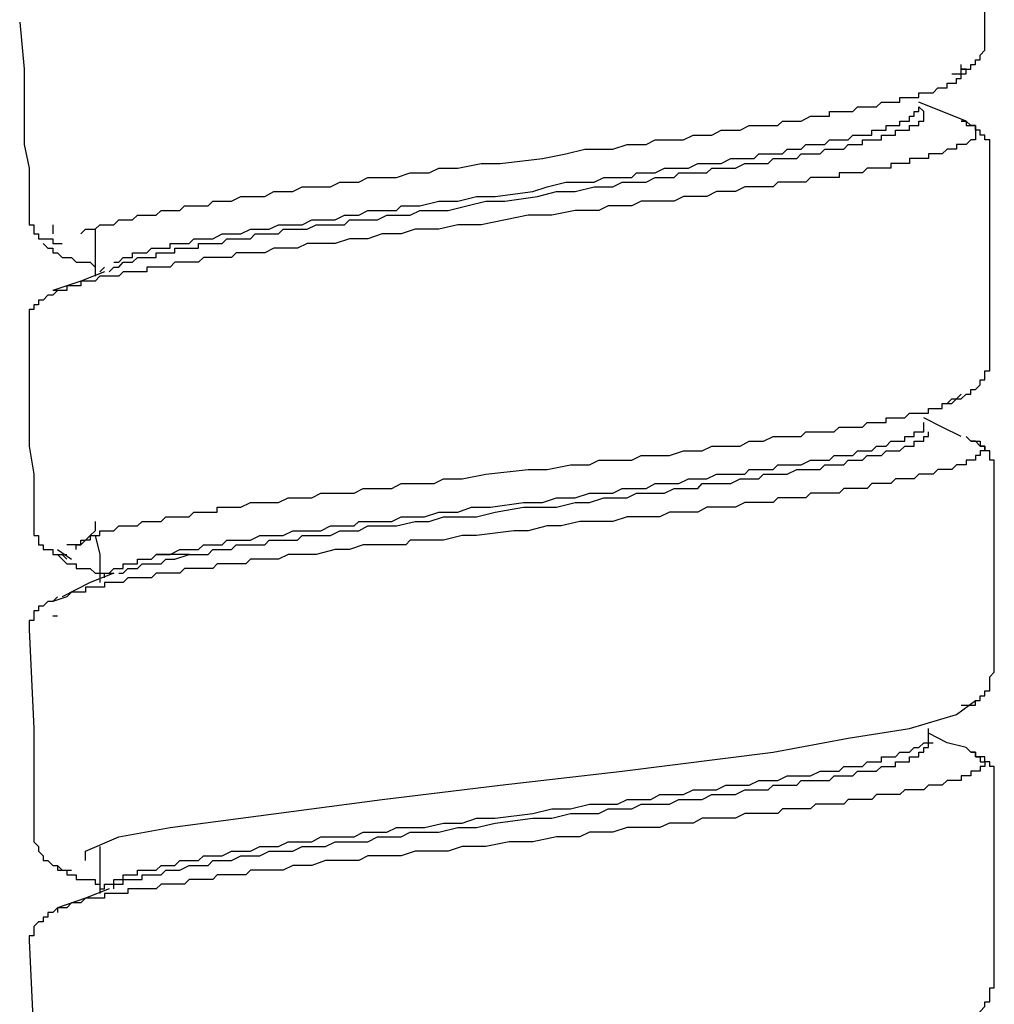
# Model space of a CAD drawing. Units: inches. Extents: x -11.6 to 22.4, y 3.6 to 47.6.
# Drawn here: x 14.7 to 15.2, y 15.1 to 15.6 of the extents above; entities that cross this region are included whole.
import ezdxf

# ---------------------------------------------------------------- set-up
doc = ezdxf.new("R2010")
doc.units = ezdxf.units.IN
doc.header["$MEASUREMENT"] = 0
doc.layers.add('LAYER_1', color=160, linetype='Continuous')

msp = doc.modelspace()

# ---------------------------------------------------------------- linework, layer by layer
at = {"layer": 'LAYER_1', "color": 7}
for p, q in [((15.2073, 15.53747), (15.18286, 15.54722)), ((15.18542, 15.54243), (15.18286, 15.54482)), ((14.73579, 15.48398), (14.73579, 15.4792)), ((14.75767, 15.48159), (14.75767, 15.45732)), ((14.76006, 15.45972), (14.76245, 15.46211)), ((14.76484, 15.45972), (14.76724, 15.46211)), ((15.22182, 15.31377), (15.22182, 15.3576)), ((14.75767, 15.32351), (14.76006, 15.31377)), ((14.73818, 15.31625), (14.74553, 15.31138)), ((14.73818, 15.31377), (14.74297, 15.31377)), ((14.76006, 15.31377), (14.76006, 15.29924)), ((14.74297, 15.29189), (14.73579, 15.2895)), ((14.73579, 15.28215), (14.73818, 15.28215)), ((15.21208, 15.2384), (15.21208, 15.2384)), ((15.18782, 15.22148), (15.18782, 15.22388)), ((14.76006, 15.16304), (14.76006, 15.13877))]:
    msp.add_line(p, q, dxfattribs=at)
for points in [[(15.21687, 15.57883), (15.21687, 15.60558), (15.21687, 15.63232), (15.21687, 15.65907), (15.21448, 15.68581)], [(14.7187, 15.58857), (14.72109, 15.56431), (14.72109, 15.55209), (14.72109, 15.53995), (14.72109, 15.52534), (14.72366, 15.51321), (14.72366, 15.48894)], [(15.19995, 15.56183), (15.20234, 15.56183), (15.20474, 15.56183), (15.20474, 15.56431), (15.2073, 15.56431), (15.20969, 15.56431), (15.20969, 15.5667), (15.21208, 15.5667), (15.21208, 15.56909), (15.21448, 15.56909), (15.21448, 15.57148), (15.21687, 15.57396), (15.21687, 15.57644), (15.21687, 15.57883)], [(14.75032, 15.4792), (14.75271, 15.48159), (14.7551, 15.48159), (14.75767, 15.48159), (14.76006, 15.48398), (14.76245, 15.48398), (14.76484, 15.48398), (14.76724, 15.48398), (14.7698, 15.48646), (14.77219, 15.48646), (14.77458, 15.48646), (14.77698, 15.48646), (14.77954, 15.48894), (14.78193, 15.48894), (14.78433, 15.48894), (14.78672, 15.48894), (14.78911, 15.48894), (14.79167, 15.49133), (14.79407, 15.49133), (14.79646, 15.49133), (14.79885, 15.49133), (14.80142, 15.49133), (14.80381, 15.49372), (14.8062, 15.49372), (14.80859, 15.49372), (14.81099, 15.49372), (14.81355, 15.49372), (14.81594, 15.49372), (14.81833, 15.49612), (14.82073, 15.49612), (14.82329, 15.49612), (14.82808, 15.49612), (14.83286, 15.4986), (14.83782, 15.4986), (14.84021, 15.4986), (14.84517, 15.4986), (14.84995, 15.50107), (14.85474, 15.50107), (14.85969, 15.50107), (14.86448, 15.50347), (14.86943, 15.50347), (14.87422, 15.50347), (14.87917, 15.50347), (14.88396, 15.50586), (14.88892, 15.50586), (14.8937, 15.50586), (14.89849, 15.50834), (14.90344, 15.50834), (14.90823, 15.50834), (14.91318, 15.50834), (14.92036, 15.51081), (14.92532, 15.51081), (14.9301, 15.51081), (14.93506, 15.51321), (14.9448, 15.51321), (14.95693, 15.5156), (14.96667, 15.5156), (14.98855, 15.51808), (15.00068, 15.52047), (15.01042, 15.52295), (15.01521, 15.52295), (15.02017, 15.52295), (15.02495, 15.52295), (15.0323, 15.52534), (15.03708, 15.52534), (15.04204, 15.52534), (15.04683, 15.52773), (15.05161, 15.52773), (15.05657, 15.52773), (15.06135, 15.52773), (15.06631, 15.53021), (15.07109, 15.53021), (15.07605, 15.53021), (15.08083, 15.53269), (15.08579, 15.53269), (15.09058, 15.53269), (15.09536, 15.53508), (15.10032, 15.53508), (15.1051, 15.53508), (15.11006, 15.53508), (15.11245, 15.53747), (15.11724, 15.53747), (15.12219, 15.53747), (15.12698, 15.53995), (15.12954, 15.53995), (15.13193, 15.53995), (15.13433, 15.53995), (15.13672, 15.53995), (15.13672, 15.54243), (15.13911, 15.54243), (15.14167, 15.54243), (15.14407, 15.54243), (15.14646, 15.54243), (15.14885, 15.54243), (15.15124, 15.54482), (15.15381, 15.54482), (15.1562, 15.54482), (15.15859, 15.54482), (15.16099, 15.54482), (15.16355, 15.54722), (15.16594, 15.54722), (15.16833, 15.54722), (15.17073, 15.54722), (15.17312, 15.54722), (15.17312, 15.54961), (15.17568, 15.54961), (15.17807, 15.54961), (15.18047, 15.54961), (15.18286, 15.54961), (15.18286, 15.55209), (15.18542, 15.55209), (15.18782, 15.55209), (15.19021, 15.55209), (15.1926, 15.55456), (15.19499, 15.55456), (15.19756, 15.55456), (15.19756, 15.55696), (15.19995, 15.55696), (15.20234, 15.55696), (15.20234, 15.55935), (15.20474, 15.55935), (15.20474, 15.56183), (15.2073, 15.56183), (15.2073, 15.56431), (15.20474, 15.56431), (15.20474, 15.5667)], [(14.76724, 15.46459), (14.7698, 15.46459), (14.77219, 15.46698), (14.77458, 15.46698), (14.77698, 15.46698), (14.77698, 15.46946), (14.77954, 15.46946), (14.78193, 15.46946), (14.78433, 15.46946), (14.78672, 15.47185), (14.78911, 15.47185), (14.79167, 15.47185), (14.79407, 15.47185), (14.79646, 15.47185), (14.79646, 15.47424), (14.79885, 15.47424), (14.80142, 15.47424), (14.80381, 15.47424), (14.8062, 15.47424), (14.80859, 15.47672), (14.81355, 15.47672), (14.81594, 15.47672), (14.81833, 15.47672), (14.82329, 15.4792), (14.82568, 15.4792), (14.83047, 15.4792), (14.83286, 15.4792), (14.83782, 15.48159), (14.84021, 15.48159), (14.84517, 15.48159), (14.84756, 15.48159), (14.85234, 15.48398), (14.85474, 15.48398), (14.85969, 15.48398), (14.86448, 15.48398), (14.86943, 15.48646), (14.87183, 15.48646), (14.87661, 15.48646), (14.88157, 15.48646), (14.88635, 15.48894), (14.88892, 15.48894), (14.8937, 15.48894), (14.89849, 15.49133), (14.90344, 15.49133), (14.90823, 15.49133), (14.91318, 15.49133), (14.91558, 15.49372), (14.92036, 15.49372), (14.92532, 15.49372), (14.93506, 15.49612), (14.9448, 15.49612), (14.95454, 15.4986), (14.96411, 15.4986), (14.98359, 15.50107), (14.99094, 15.50347), (15.00068, 15.50586), (15.01042, 15.50586), (15.01521, 15.50586), (15.02017, 15.50834), (15.02495, 15.50834), (15.02974, 15.50834), (15.03469, 15.50834), (15.03708, 15.51081), (15.04204, 15.51081), (15.04683, 15.51081), (15.05161, 15.51321), (15.05657, 15.51321), (15.06135, 15.51321), (15.06391, 15.51321), (15.0687, 15.5156), (15.07349, 15.5156), (15.07844, 15.5156), (15.08083, 15.5156), (15.08579, 15.51808), (15.08818, 15.51808), (15.09297, 15.51808), (15.09792, 15.51808), (15.10032, 15.52047), (15.1051, 15.52047), (15.10766, 15.52047), (15.11245, 15.52047), (15.11484, 15.52295), (15.1198, 15.52295), (15.12219, 15.52295), (15.12458, 15.52534), (15.12954, 15.52534), (15.13193, 15.52534), (15.13433, 15.52534), (15.13672, 15.52773), (15.13911, 15.52773), (15.14167, 15.52773), (15.14407, 15.52773), (15.14646, 15.52773), (15.14885, 15.53021), (15.15124, 15.53021), (15.15381, 15.53021), (15.1562, 15.53021), (15.15859, 15.53021), (15.15859, 15.53269), (15.16099, 15.53269), (15.16355, 15.53269), (15.16594, 15.53269), (15.16594, 15.53508), (15.16833, 15.53508), (15.17073, 15.53508), (15.17312, 15.53508), (15.17312, 15.53747), (15.17568, 15.53747), (15.17807, 15.53747), (15.17807, 15.53995), (15.18047, 15.53995), (15.18047, 15.54243), (15.18286, 15.54243), (15.18286, 15.54482)], [(14.76724, 15.46211), (14.7698, 15.46211), (14.77219, 15.46459), (14.77458, 15.46459), (14.77698, 15.46459), (14.77954, 15.46698), (14.78193, 15.46698), (14.78433, 15.46698), (14.78672, 15.46698), (14.78911, 15.46698), (14.78911, 15.46946), (14.79167, 15.46946), (14.79407, 15.46946), (14.79646, 15.46946), (14.79885, 15.46946), (14.79885, 15.47185), (14.80142, 15.47185), (14.80381, 15.47185), (14.8062, 15.47185), (14.80859, 15.47185), (14.81099, 15.47185), (14.81099, 15.47424), (14.81594, 15.47424), (14.81833, 15.47424), (14.82329, 15.47424), (14.82568, 15.47672), (14.82808, 15.47672), (14.83286, 15.47672), (14.83782, 15.47672), (14.84021, 15.4792), (14.84517, 15.4792), (14.84756, 15.4792), (14.85234, 15.4792), (14.85474, 15.48159), (14.85969, 15.48159), (14.86448, 15.48159), (14.86704, 15.48159), (14.87183, 15.48398), (14.87661, 15.48398), (14.88157, 15.48398), (14.88635, 15.48398), (14.88892, 15.48646), (14.8937, 15.48646), (14.89849, 15.48646), (14.90344, 15.48646), (14.90823, 15.48894), (14.91318, 15.48894), (14.91558, 15.48894), (14.92036, 15.48894), (14.92532, 15.49133), (14.9301, 15.49133), (14.93984, 15.49133), (14.94958, 15.49372), (14.95933, 15.49612), (14.96907, 15.49612), (14.98599, 15.4986), (14.99573, 15.50107), (15.00547, 15.50107), (15.01521, 15.50347), (15.02017, 15.50347), (15.02495, 15.50347), (15.02974, 15.50586), (15.03469, 15.50586), (15.03708, 15.50586), (15.04204, 15.50586), (15.04683, 15.50834), (15.05161, 15.50834), (15.05657, 15.50834), (15.05896, 15.51081), (15.06391, 15.51081), (15.0687, 15.51081), (15.07349, 15.51081), (15.07605, 15.51321), (15.08083, 15.51321), (15.08579, 15.51321), (15.08818, 15.51321), (15.09297, 15.5156), (15.09792, 15.5156), (15.10032, 15.5156), (15.1051, 15.5156), (15.10766, 15.51808), (15.11245, 15.51808), (15.11484, 15.51808), (15.1198, 15.51808), (15.12219, 15.52047), (15.12458, 15.52047), (15.12954, 15.52047), (15.13193, 15.52047), (15.13433, 15.52295), (15.13672, 15.52295), (15.13911, 15.52295), (15.14167, 15.52295), (15.14407, 15.52295), (15.14646, 15.52534), (15.14885, 15.52534), (15.15124, 15.52534), (15.15381, 15.52534), (15.15381, 15.52773), (15.1562, 15.52773), (15.15859, 15.52773), (15.16099, 15.52773), (15.16355, 15.52773), (15.16355, 15.53021), (15.16594, 15.53021), (15.16833, 15.53021), (15.17073, 15.53021), (15.17073, 15.53269), (15.17312, 15.53269), (15.17568, 15.53269), (15.17807, 15.53269), (15.17807, 15.53508), (15.18047, 15.53508), (15.18286, 15.53508), (15.18286, 15.53747), (15.18542, 15.53747), (15.18542, 15.53995), (15.18542, 15.54243)], [(15.20474, 15.53747), (15.2073, 15.53747), (15.2073, 15.53508), (15.20969, 15.53508), (15.21208, 15.53508), (15.21208, 15.53269), (15.21208, 15.53021), (15.21208, 15.52773), (15.20969, 15.52773), (15.2073, 15.52534), (15.20474, 15.52534), (15.20234, 15.52534), (15.20234, 15.52295), (15.19995, 15.52295), (15.19756, 15.52295), (15.19499, 15.52047), (15.1926, 15.52047), (15.19021, 15.52047), (15.18782, 15.52047), (15.18782, 15.51808), (15.18542, 15.51808), (15.18286, 15.51808), (15.18047, 15.51808), (15.17807, 15.51808), (15.17807, 15.5156), (15.17568, 15.5156), (15.17312, 15.5156), (15.17073, 15.5156), (15.16833, 15.5156), (15.16833, 15.51321), (15.16594, 15.51321), (15.16355, 15.51321), (15.16099, 15.51321), (15.15859, 15.51321), (15.1562, 15.51321), (15.15381, 15.51081), (15.15124, 15.51081), (15.14885, 15.51081), (15.14646, 15.51081), (15.14407, 15.51081), (15.14167, 15.51081), (15.14167, 15.50834), (15.13911, 15.50834), (15.13672, 15.50834), (15.13433, 15.50834), (15.13193, 15.50834), (15.12954, 15.50834), (15.12698, 15.50834), (15.12458, 15.50586), (15.12219, 15.50586), (15.1198, 15.50586), (15.11724, 15.50586), (15.11484, 15.50586), (15.11245, 15.50586), (15.11006, 15.50586), (15.10766, 15.50347), (15.10271, 15.50347), (15.09792, 15.50347), (15.09297, 15.50347), (15.08818, 15.50107), (15.08323, 15.50107), (15.07844, 15.50107), (15.07349, 15.4986), (15.06631, 15.4986), (15.06135, 15.4986), (15.05657, 15.49612), (15.05161, 15.49612), (15.04443, 15.49612), (15.03948, 15.49612), (15.03469, 15.49372), (15.02734, 15.49372), (15.02256, 15.49372), (15.0176, 15.49133), (15.01042, 15.49133), (15.00547, 15.49133), (14.99333, 15.48894), (14.9812, 15.48894), (14.95693, 15.48398), (14.9448, 15.48398), (14.93506, 15.48159), (14.92771, 15.48159), (14.92292, 15.48159), (14.91558, 15.4792), (14.91079, 15.4792), (14.90583, 15.4792), (14.89849, 15.47672), (14.8937, 15.47672), (14.88892, 15.47672), (14.88157, 15.47424), (14.87661, 15.47424), (14.87183, 15.47424), (14.86704, 15.47424), (14.86208, 15.47185), (14.85474, 15.47185), (14.84995, 15.47185), (14.84517, 15.46946), (14.84021, 15.46946), (14.83782, 15.46946), (14.83542, 15.46946), (14.83286, 15.46946), (14.83047, 15.46946), (14.82808, 15.46698), (14.82568, 15.46698), (14.82329, 15.46698), (14.82073, 15.46698), (14.81833, 15.46698), (14.81594, 15.46698), (14.81355, 15.46698), (14.81099, 15.46459), (14.80859, 15.46459), (14.8062, 15.46459), (14.80381, 15.46459), (14.80142, 15.46459), (14.79885, 15.46459), (14.79646, 15.46211), (14.79407, 15.46211), (14.79167, 15.46211), (14.78911, 15.46211), (14.78672, 15.46211), (14.78433, 15.46211), (14.78433, 15.45972), (14.78193, 15.45972), (14.77954, 15.45972), (14.77698, 15.45972), (14.77458, 15.45972), (14.77219, 15.45972), (14.7698, 15.45732), (14.76724, 15.45732), (14.76484, 15.45732), (14.76245, 15.45732), (14.76006, 15.45732), (14.75767, 15.45485), (14.7551, 15.45485), (14.75271, 15.45485), (14.75032, 15.45485), (14.75032, 15.45237), (14.74792, 15.45237), (14.74553, 15.45237), (14.74297, 15.45237), (14.74297, 15.44997), (14.74058, 15.44997), (14.73579, 15.44997)], [(15.21943, 15.52047), (15.21943, 15.52295), (15.21943, 15.52534), (15.21943, 15.52773), (15.21687, 15.52773), (15.21687, 15.53021), (15.21448, 15.53021), (15.21448, 15.53269), (15.21208, 15.53269), (15.21208, 15.53508), (15.20969, 15.53508), (15.2073, 15.53747), (15.20474, 15.53747)], [(15.21943, 15.41597), (15.21943, 15.44263), (15.21943, 15.46698), (15.21943, 15.49372), (15.21943, 15.52047)], [(14.72366, 15.48894), (14.72366, 15.48646), (14.72366, 15.48398), (14.72605, 15.48398), (14.72605, 15.48159), (14.72605, 15.4792), (14.72844, 15.4792), (14.72844, 15.47672), (14.73083, 15.47672), (14.73323, 15.47672), (14.73579, 15.47672), (14.73579, 15.47424), (14.73818, 15.47424), (14.74058, 15.47424)], [(14.73083, 15.47424), (14.73323, 15.47185), (14.73579, 15.47185), (14.73579, 15.46946), (14.73818, 15.46946), (14.74058, 15.46698), (14.74297, 15.46698), (14.74553, 15.46698), (14.74792, 15.46459), (14.75032, 15.46459), (14.75271, 15.46459), (14.7551, 15.46459), (14.75767, 15.46211)], [(14.76245, 15.45972), (14.75032, 15.45485), (14.73579, 15.44997)], [(14.73818, 15.44997), (14.73579, 15.44758), (14.73323, 15.44758), (14.73083, 15.4451), (14.72844, 15.4451), (14.72844, 15.44263), (14.72605, 15.44263), (14.72605, 15.44023), (14.72366, 15.44023), (14.72366, 15.43784), (14.72366, 15.43545), (14.72366, 15.43297)], [(14.72366, 15.43297), (14.72366, 15.40622), (14.72366, 15.39409), (14.72366, 15.38196), (14.72366, 15.36974), (14.72605, 15.35513), (14.72605, 15.33086)], [(15.19756, 15.39161), (15.19995, 15.39409), (15.20234, 15.39409), (15.20474, 15.39409), (15.2073, 15.39648), (15.20969, 15.39648), (15.20969, 15.39888), (15.21208, 15.39888), (15.21448, 15.40135), (15.21448, 15.40383), (15.21687, 15.40383), (15.21687, 15.40622), (15.21687, 15.40862), (15.21943, 15.40862), (15.21943, 15.4111), (15.21943, 15.41349), (15.21943, 15.41597)], [(14.74792, 15.31625), (14.74792, 15.31872), (14.75032, 15.31872), (14.75032, 15.32112), (14.75271, 15.32112), (14.7551, 15.32351), (14.75767, 15.32351), (14.76006, 15.32351), (14.76006, 15.32599), (14.76245, 15.32599), (14.76484, 15.32599), (14.76724, 15.32599), (14.7698, 15.32847), (14.77219, 15.32847), (14.77458, 15.32847), (14.77698, 15.32847), (14.77954, 15.32847), (14.78193, 15.33086), (14.78433, 15.33086), (14.78672, 15.33086), (14.78911, 15.33086), (14.79167, 15.33086), (14.79407, 15.33325), (14.79646, 15.33325), (14.79885, 15.33325), (14.80142, 15.33325), (14.80381, 15.33325), (14.8062, 15.33325), (14.80859, 15.33564), (14.81099, 15.33564), (14.81355, 15.33564), (14.81594, 15.33564), (14.81833, 15.33564), (14.82073, 15.33564), (14.82073, 15.33812), (14.82329, 15.33812), (14.82568, 15.33812), (14.82808, 15.33812), (14.83047, 15.33812), (14.83286, 15.33812), (14.83782, 15.3406), (14.8426, 15.3406), (14.84756, 15.3406), (14.85234, 15.3406), (14.8573, 15.34299), (14.86208, 15.34299), (14.86704, 15.34299), (14.86943, 15.34299), (14.87422, 15.34539), (14.88157, 15.34539), (14.88635, 15.34539), (14.89131, 15.34539), (14.89609, 15.34786), (14.90105, 15.34786), (14.90583, 15.34786), (14.91079, 15.34786), (14.91558, 15.35034), (14.92036, 15.35034), (14.92771, 15.35034), (14.93267, 15.35034), (14.93745, 15.35273), (14.94719, 15.35273), (14.95933, 15.35513), (14.9812, 15.3576), (14.99094, 15.3576), (15.00308, 15.36), (15.01282, 15.36), (15.0176, 15.36247), (15.02495, 15.36247), (15.02974, 15.36247), (15.03469, 15.36247), (15.03948, 15.36487), (15.04443, 15.36487), (15.04922, 15.36487), (15.05417, 15.36487), (15.06135, 15.36726), (15.06631, 15.36726), (15.07109, 15.36726), (15.07605, 15.36974), (15.08083, 15.36974), (15.08579, 15.36974), (15.09058, 15.36974), (15.09536, 15.37222), (15.09792, 15.37222), (15.10271, 15.37222), (15.10766, 15.37461), (15.11245, 15.37461), (15.11724, 15.37461), (15.12219, 15.37461), (15.12458, 15.377), (15.12698, 15.377), (15.12954, 15.377), (15.13193, 15.377), (15.13433, 15.377), (15.13672, 15.377), (15.13911, 15.377), (15.14167, 15.37948), (15.14407, 15.37948), (15.14646, 15.37948), (15.14885, 15.37948), (15.15124, 15.37948), (15.15381, 15.37948), (15.1562, 15.38196), (15.15859, 15.38196), (15.16099, 15.38196), (15.16355, 15.38196), (15.16594, 15.38196), (15.16594, 15.38435), (15.16833, 15.38435), (15.17073, 15.38435), (15.17312, 15.38435), (15.17568, 15.38435), (15.17807, 15.38674), (15.18047, 15.38674), (15.18286, 15.38674), (15.18542, 15.38674), (15.18782, 15.38674), (15.18782, 15.38913), (15.19021, 15.38913), (15.1926, 15.38913), (15.19499, 15.38913), (15.19499, 15.39161), (15.19756, 15.39161), (15.19995, 15.39161), (15.20234, 15.39409), (15.20474, 15.39648)], [(15.20474, 15.37461), (15.19499, 15.37948), (15.18542, 15.38435)], [(14.78911, 15.31377), (14.79646, 15.31377), (14.80142, 15.31625), (14.80381, 15.31625), (14.8062, 15.31625), (14.80859, 15.31625), (14.81099, 15.31625), (14.81355, 15.31872), (14.81594, 15.31872), (14.81833, 15.31872), (14.82329, 15.31872), (14.82568, 15.32112), (14.82808, 15.32112), (14.83286, 15.32112), (14.83542, 15.32112), (14.83782, 15.32112), (14.8426, 15.32351), (14.84517, 15.32351), (14.84995, 15.32351), (14.85234, 15.32351), (14.85474, 15.32351), (14.85969, 15.32599), (14.86448, 15.32599), (14.86704, 15.32599), (14.87183, 15.32599), (14.87422, 15.32599), (14.87917, 15.32847), (14.88157, 15.32847), (14.88635, 15.32847), (14.89131, 15.32847), (14.8937, 15.33086), (14.89849, 15.33086), (14.90344, 15.33086), (14.90583, 15.33086), (14.91079, 15.33086), (14.91558, 15.33325), (14.91797, 15.33325), (14.92292, 15.33325), (14.92771, 15.33325), (14.93506, 15.33564), (14.9448, 15.33564), (14.95198, 15.33812), (14.96172, 15.33812), (14.97881, 15.3406), (14.98855, 15.3406), (14.99573, 15.34299), (15.00547, 15.34299), (15.01282, 15.34539), (15.02256, 15.34539), (15.02495, 15.34539), (15.02974, 15.34786), (15.03469, 15.34786), (15.03948, 15.34786), (15.04204, 15.34786), (15.04683, 15.35034), (15.05161, 15.35034), (15.05417, 15.35034), (15.05896, 15.35034), (15.06391, 15.35273), (15.06631, 15.35273), (15.07109, 15.35273), (15.07349, 15.35273), (15.07844, 15.35513), (15.08083, 15.35513), (15.08579, 15.35513), (15.08818, 15.35513), (15.09297, 15.35513), (15.09536, 15.3576), (15.10032, 15.3576), (15.10271, 15.3576), (15.10766, 15.3576), (15.11006, 15.36), (15.11245, 15.36), (15.11724, 15.36), (15.1198, 15.36), (15.12219, 15.36), (15.12698, 15.36247), (15.12954, 15.36247), (15.13193, 15.36247), (15.13433, 15.36247), (15.13672, 15.36247), (15.13911, 15.36487), (15.14167, 15.36487), (15.14646, 15.36487), (15.14885, 15.36487), (15.15124, 15.36726), (15.15381, 15.36726), (15.1562, 15.36726), (15.15859, 15.36726), (15.16099, 15.36974), (15.16355, 15.36974), (15.16594, 15.36974), (15.16833, 15.37222), (15.17073, 15.37222), (15.17312, 15.37222), (15.17568, 15.37222), (15.17568, 15.37461), (15.17807, 15.37461), (15.18047, 15.37461), (15.18047, 15.377), (15.18286, 15.377), (15.18542, 15.377), (15.18542, 15.37948), (15.18542, 15.38196)], [(14.8062, 15.31377), (14.81099, 15.31377), (14.81594, 15.31377), (14.81833, 15.31625), (14.82329, 15.31625), (14.82568, 15.31625), (14.82808, 15.31625), (14.83047, 15.31872), (14.83542, 15.31872), (14.83782, 15.31872), (14.84021, 15.31872), (14.84517, 15.31872), (14.84756, 15.32112), (14.84995, 15.32112), (14.85474, 15.32112), (14.8573, 15.32112), (14.86208, 15.32112), (14.86448, 15.32351), (14.86943, 15.32351), (14.87183, 15.32351), (14.87661, 15.32351), (14.87917, 15.32351), (14.88396, 15.32599), (14.88635, 15.32599), (14.89131, 15.32599), (14.8937, 15.32599), (14.89849, 15.32847), (14.90344, 15.32847), (14.90583, 15.32847), (14.91079, 15.32847), (14.91318, 15.32847), (14.92292, 15.33086), (14.9301, 15.33086), (14.93745, 15.33325), (14.94719, 15.33325), (14.95454, 15.33325), (14.96411, 15.33564), (14.97881, 15.33812), (14.98855, 15.33812), (14.99573, 15.33812), (15.00547, 15.3406), (15.01282, 15.3406), (15.02017, 15.34299), (15.02974, 15.34299), (15.0323, 15.34299), (15.03708, 15.34539), (15.04204, 15.34539), (15.04443, 15.34539), (15.04922, 15.34539), (15.05161, 15.34539), (15.05657, 15.34786), (15.06135, 15.34786), (15.06391, 15.34786), (15.0687, 15.34786), (15.07109, 15.35034), (15.07605, 15.35034), (15.07844, 15.35034), (15.08323, 15.35034), (15.08579, 15.35034), (15.09058, 15.35273), (15.09297, 15.35273), (15.09536, 15.35273), (15.10032, 15.35273), (15.10271, 15.35513), (15.1051, 15.35513), (15.11006, 15.35513), (15.11245, 15.35513), (15.11484, 15.35513), (15.1198, 15.3576), (15.12219, 15.3576), (15.12458, 15.3576), (15.12698, 15.3576), (15.13193, 15.3576), (15.13433, 15.36), (15.13672, 15.36), (15.13911, 15.36), (15.14167, 15.36), (15.14407, 15.36), (15.14646, 15.36247), (15.14885, 15.36247), (15.15124, 15.36247), (15.15381, 15.36247), (15.1562, 15.36487), (15.15859, 15.36487), (15.16099, 15.36487), (15.16355, 15.36487), (15.16594, 15.36726), (15.16833, 15.36726), (15.17073, 15.36726), (15.17312, 15.36726), (15.17568, 15.36974), (15.17807, 15.36974), (15.18047, 15.36974), (15.18047, 15.37222), (15.18286, 15.37222), (15.18542, 15.37222), (15.18542, 15.37461), (15.18782, 15.37461), (15.18782, 15.377)], [(15.20969, 15.37222), (15.21208, 15.37222), (15.21448, 15.37222), (15.21448, 15.36974), (15.21687, 15.36974), (15.21687, 15.36726), (15.21448, 15.36726), (15.21448, 15.36487), (15.21208, 15.36487), (15.21208, 15.36247), (15.20969, 15.36247), (15.2073, 15.36247), (15.2073, 15.36), (15.20474, 15.36), (15.20234, 15.36), (15.19995, 15.3576), (15.19756, 15.3576), (15.19499, 15.3576), (15.1926, 15.3576), (15.19021, 15.35513), (15.18782, 15.35513), (15.18542, 15.35513), (15.18286, 15.35513), (15.18047, 15.35273), (15.17807, 15.35273), (15.17568, 15.35273), (15.17312, 15.35273), (15.17073, 15.35273), (15.16833, 15.35034), (15.16594, 15.35034), (15.16355, 15.35034), (15.16099, 15.35034), (15.15859, 15.35034), (15.1562, 15.34786), (15.15381, 15.34786), (15.14885, 15.34786), (15.14646, 15.34786), (15.14407, 15.34786), (15.14167, 15.34539), (15.13672, 15.34539), (15.13433, 15.34539), (15.13193, 15.34539), (15.12698, 15.34539), (15.12458, 15.34299), (15.12219, 15.34299), (15.11724, 15.34299), (15.11484, 15.34299), (15.11006, 15.34299), (15.10766, 15.3406), (15.10271, 15.3406), (15.10032, 15.3406), (15.09536, 15.3406), (15.09297, 15.3406), (15.08818, 15.33812), (15.08579, 15.33812), (15.08083, 15.33812), (15.07844, 15.33812), (15.07349, 15.33812), (15.0687, 15.33564), (15.06631, 15.33564), (15.06135, 15.33564), (15.05657, 15.33564), (15.05417, 15.33564), (15.04922, 15.33325), (15.04443, 15.33325), (15.04204, 15.33325), (15.0323, 15.33325), (15.02495, 15.33086), (15.01521, 15.33086), (15.00786, 15.33086), (14.99829, 15.32847), (14.99094, 15.32847), (14.9812, 15.32599), (14.97385, 15.32599), (14.95454, 15.32351), (14.94719, 15.32351), (14.93745, 15.32112), (14.9301, 15.32112), (14.92532, 15.32112), (14.92036, 15.32112), (14.91797, 15.31872), (14.91318, 15.31872), (14.90823, 15.31872), (14.90583, 15.31872), (14.90105, 15.31872), (14.89609, 15.31872), (14.88892, 15.31625), (14.88157, 15.31625), (14.87183, 15.31377), (14.8573, 15.31377)], [(15.22182, 15.3576), (15.22182, 15.36), (15.22182, 15.36247), (15.21943, 15.36247), (15.21943, 15.36487), (15.21943, 15.36726), (15.21687, 15.36726), (15.21687, 15.36974), (15.21448, 15.36974), (15.21208, 15.37222), (15.20969, 15.37222), (15.2073, 15.37461)], [(14.72605, 15.33086), (14.72605, 15.32847), (14.72605, 15.32599), (14.72605, 15.32351), (14.72844, 15.32351), (14.72844, 15.32112), (14.72844, 15.31872), (14.73083, 15.31872), (14.73083, 15.31625), (14.73323, 15.31625), (14.73579, 15.31625), (14.73579, 15.31377), (14.73818, 15.31377), (14.74058, 15.31377), (14.74297, 15.31138)], [(14.75767, 15.33086), (14.75767, 15.32847), (14.75767, 15.32599), (14.7551, 15.32351), (14.7551, 15.32112), (14.75271, 15.32112), (14.75032, 15.31872), (14.74792, 15.31872), (14.74553, 15.31872), (14.74297, 15.31872)], [(14.73818, 15.31377), (14.74058, 15.31138), (14.74297, 15.30898), (14.74553, 15.30898), (14.74792, 15.30898), (14.74792, 15.30651), (14.75032, 15.30651), (14.75271, 15.30651), (14.7551, 15.30651), (14.75767, 15.30411), (14.76006, 15.30411), (14.76245, 15.30411), (14.76484, 15.30411), (14.76724, 15.30411)], [(14.8573, 15.31377), (14.85234, 15.31138), (14.84756, 15.31138), (14.84517, 15.31138), (14.8426, 15.31138), (14.84021, 15.31138), (14.83782, 15.31138), (14.83542, 15.30898), (14.83286, 15.30898), (14.83047, 15.30898), (14.82808, 15.30898), (14.82568, 15.30898), (14.82329, 15.30898), (14.82073, 15.30898), (14.81833, 15.30651), (14.81594, 15.30651), (14.81355, 15.30651), (14.81099, 15.30651), (14.80859, 15.30651), (14.8062, 15.30651), (14.80381, 15.30651), (14.80142, 15.30411), (14.79885, 15.30411), (14.79646, 15.30411), (14.79407, 15.30411), (14.79167, 15.30411), (14.78911, 15.30411), (14.78672, 15.30164), (14.78433, 15.30164), (14.78193, 15.30164), (14.77954, 15.30164), (14.77698, 15.30164), (14.77458, 15.30164), (14.77219, 15.29924), (14.7698, 15.29924), (14.76724, 15.29924), (14.76484, 15.29924), (14.76245, 15.29924), (14.76245, 15.29685), (14.76006, 15.29685), (14.75767, 15.29685), (14.7551, 15.29685), (14.75271, 15.29685), (14.75271, 15.29437), (14.75032, 15.29437), (14.74792, 15.29437), (14.74553, 15.29437), (14.74297, 15.29189)], [(14.7698, 15.30651), (14.77219, 15.30651), (14.77219, 15.30898), (14.77458, 15.30898), (14.77698, 15.30898), (14.77954, 15.30898), (14.77954, 15.31138), (14.78193, 15.31138), (14.78433, 15.31138), (14.78672, 15.31138), (14.78911, 15.31377)], [(14.7698, 15.30411), (14.77219, 15.30411), (14.77458, 15.30651), (14.77698, 15.30651), (14.77954, 15.30651), (14.78193, 15.30898), (14.78433, 15.30898), (14.78672, 15.30898), (14.78911, 15.30898), (14.79167, 15.30898), (14.79407, 15.31138), (14.79646, 15.31138), (14.79885, 15.31138), (14.8062, 15.31377)], [(14.8062, 15.31377), (14.80142, 15.31377), (14.79885, 15.31377), (14.78911, 15.31377)], [(15.22182, 15.25301), (15.22182, 15.28463), (15.22182, 15.31377)], [(14.76245, 15.30164), (14.76245, 15.30411), (14.76484, 15.30411), (14.76724, 15.30651), (14.7698, 15.30651)], [(14.76724, 15.30411), (14.7551, 15.29924), (14.74058, 15.29189)], [(14.73818, 15.29189), (14.73579, 15.2895), (14.73323, 15.2895), (14.73083, 15.28711), (14.72844, 15.28711), (14.72844, 15.28463), (14.72605, 15.28463), (14.72605, 15.28215), (14.72605, 15.27976), (14.72366, 15.27976), (14.72366, 15.27737), (14.72366, 15.27497)], [(14.72366, 15.27497), (14.72605, 15.22388), (14.72605, 15.17039)], [(15.20474, 15.23601), (15.2073, 15.23601), (15.20969, 15.23601), (15.21208, 15.23601), (15.21208, 15.2384), (15.21448, 15.2384), (15.21448, 15.24088), (15.21687, 15.24088), (15.21687, 15.24336), (15.21943, 15.24336), (15.21943, 15.24575), (15.21943, 15.24814), (15.21943, 15.25062), (15.22182, 15.25301)], [(14.75271, 15.15577), (14.75271, 15.16064), (14.7698, 15.16799), (14.79646, 15.17278), (14.83286, 15.17765), (14.90583, 15.18739), (14.96667, 15.19465), (15.02974, 15.202), (15.10766, 15.21174), (15.14646, 15.21901), (15.17807, 15.22388), (15.20234, 15.23114), (15.21208, 15.2384)], [(14.7698, 15.14603), (14.77219, 15.14603), (14.77219, 15.14851), (14.77458, 15.14851), (14.77698, 15.14851), (14.77954, 15.14851), (14.77954, 15.1509), (14.78193, 15.1509), (14.78433, 15.1509), (14.78672, 15.1509), (14.78911, 15.1509), (14.79167, 15.1533), (14.79407, 15.1533), (14.79646, 15.1533), (14.79885, 15.1533), (14.80142, 15.15577), (14.80381, 15.15577), (14.80859, 15.15577), (14.81099, 15.15577), (14.81355, 15.15825), (14.81833, 15.15825), (14.82073, 15.15825), (14.82329, 15.15825), (14.82808, 15.16064), (14.83047, 15.16064), (14.83542, 15.16064), (14.83782, 15.16064), (14.8426, 15.16304), (14.84517, 15.16304), (14.84995, 15.16304), (14.85234, 15.16304), (14.8573, 15.16551), (14.86208, 15.16551), (14.86448, 15.16551), (14.86943, 15.16551), (14.87422, 15.16799), (14.87661, 15.16799), (14.88157, 15.16799), (14.88635, 15.16799), (14.89131, 15.16799), (14.89609, 15.17039), (14.89849, 15.17039), (14.90344, 15.17039), (14.90823, 15.17039), (14.91318, 15.17278), (14.91797, 15.17278), (14.92292, 15.17278), (14.92771, 15.17278), (14.93745, 15.17517), (14.94719, 15.17517), (14.95454, 15.17765), (14.96411, 15.17765), (14.98359, 15.18013), (14.99333, 15.18252), (15.00308, 15.18252), (15.01282, 15.18491), (15.0176, 15.18491), (15.02256, 15.18491), (15.02734, 15.18491), (15.0323, 15.18739), (15.03469, 15.18739), (15.03948, 15.18739), (15.04443, 15.18739), (15.04922, 15.18987), (15.05417, 15.18987), (15.05896, 15.18987), (15.06135, 15.18987), (15.06631, 15.19226), (15.07109, 15.19226), (15.07605, 15.19226), (15.07844, 15.19226), (15.08323, 15.19465), (15.08818, 15.19465), (15.09058, 15.19465), (15.09536, 15.19465), (15.10032, 15.19713), (15.10271, 15.19713), (15.10766, 15.19713), (15.11006, 15.19713), (15.11484, 15.19952), (15.11724, 15.19952), (15.12219, 15.19952), (15.12458, 15.19952), (15.12698, 15.19952), (15.13193, 15.202), (15.13433, 15.202), (15.13672, 15.202), (15.13911, 15.202), (15.14167, 15.202), (15.14407, 15.20439), (15.14646, 15.20439), (15.14885, 15.20439), (15.15124, 15.20439), (15.15381, 15.20439), (15.1562, 15.20679), (15.15859, 15.20679), (15.16099, 15.20679), (15.16355, 15.20679), (15.16355, 15.20926), (15.16594, 15.20926), (15.16833, 15.20926), (15.17073, 15.20926), (15.17312, 15.21174), (15.17568, 15.21174), (15.17807, 15.21174), (15.18047, 15.21414), (15.18286, 15.21414), (15.18542, 15.21653), (15.18782, 15.21653), (15.18782, 15.21901), (15.18782, 15.22148)], [(15.2073, 15.21414), (15.19756, 15.21653), (15.18782, 15.22148)], [(14.76724, 15.14116), (14.76724, 15.14364), (14.7698, 15.14364), (14.77219, 15.14364), (14.77219, 15.14603), (14.77458, 15.14603), (14.77698, 15.14603), (14.77954, 15.14603), (14.78193, 15.14603), (14.78193, 15.14851), (14.78433, 15.14851), (14.78672, 15.14851), (14.78911, 15.14851), (14.79167, 15.14851), (14.79407, 15.1509), (14.79646, 15.1509), (14.79885, 15.1509), (14.80142, 15.1509), (14.8062, 15.1533), (14.80859, 15.1533), (14.81099, 15.1533), (14.81594, 15.1533), (14.81833, 15.15577), (14.82073, 15.15577), (14.82568, 15.15577), (14.82808, 15.15577), (14.83286, 15.15825), (14.83542, 15.15825), (14.84021, 15.15825), (14.8426, 15.15825), (14.84756, 15.16064), (14.85234, 15.16064), (14.85474, 15.16064), (14.85969, 15.16064), (14.86448, 15.16304), (14.86704, 15.16304), (14.87183, 15.16304), (14.87661, 15.16304), (14.88157, 15.16551), (14.88396, 15.16551), (14.88892, 15.16551), (14.8937, 15.16551), (14.89849, 15.16551), (14.90344, 15.16799), (14.90823, 15.16799), (14.91318, 15.16799), (14.91558, 15.16799), (14.92036, 15.17039), (14.92532, 15.17039), (14.9301, 15.17039), (14.93506, 15.17039), (14.9448, 15.17278), (14.95454, 15.17278), (14.96411, 15.17517), (14.98359, 15.17765), (14.99333, 15.17765), (15.00308, 15.18013), (15.01282, 15.18013), (15.0176, 15.18013), (15.02256, 15.18252), (15.02734, 15.18252), (15.0323, 15.18252), (15.03469, 15.18252), (15.03948, 15.18491), (15.04443, 15.18491), (15.04922, 15.18491), (15.05417, 15.18491), (15.05896, 15.18739), (15.06391, 15.18739), (15.06631, 15.18739), (15.07109, 15.18739), (15.07605, 15.18987), (15.08083, 15.18987), (15.08323, 15.18987), (15.08818, 15.18987), (15.09297, 15.19226), (15.09536, 15.19226), (15.10032, 15.19226), (15.1051, 15.19226), (15.10766, 15.19465), (15.11245, 15.19465), (15.11484, 15.19465), (15.1198, 15.19465), (15.12219, 15.19713), (15.12698, 15.19713), (15.12954, 15.19713), (15.13193, 15.19713), (15.13672, 15.19713), (15.13911, 15.19952), (15.14167, 15.19952), (15.14407, 15.19952), (15.14885, 15.19952), (15.15124, 15.202), (15.15381, 15.202), (15.1562, 15.202), (15.15859, 15.202), (15.16099, 15.202), (15.16355, 15.20439), (15.16594, 15.20439), (15.16833, 15.20439), (15.17073, 15.20439), (15.17073, 15.20679), (15.17312, 15.20679), (15.17568, 15.20679), (15.17807, 15.20679), (15.17807, 15.20926), (15.18047, 15.20926), (15.18286, 15.20926), (15.18286, 15.21174), (15.18542, 15.21174), (15.18542, 15.21414), (15.18782, 15.21414), (15.18782, 15.21653), (15.19021, 15.21653)], [(15.2073, 15.21414), (15.20969, 15.21174), (15.21208, 15.21174), (15.21208, 15.20926), (15.21448, 15.20926), (15.21448, 15.20679), (15.21687, 15.20679), (15.21687, 15.20439), (15.21448, 15.20439), (15.21448, 15.202), (15.21208, 15.202), (15.20969, 15.202), (15.20969, 15.19952), (15.2073, 15.19952), (15.20474, 15.19952), (15.20474, 15.19713), (15.20234, 15.19713), (15.19995, 15.19713), (15.19756, 15.19713), (15.19499, 15.19465), (15.1926, 15.19465), (15.19021, 15.19465), (15.18782, 15.19465), (15.18542, 15.19226), (15.18286, 15.19226), (15.18047, 15.19226), (15.17807, 15.19226), (15.17568, 15.19226), (15.17312, 15.18987), (15.17073, 15.18987), (15.16833, 15.18987), (15.16594, 15.18987), (15.16355, 15.18987), (15.16099, 15.18987), (15.15859, 15.18739), (15.1562, 15.18739), (15.15381, 15.18739), (15.15124, 15.18739), (15.14885, 15.18739), (15.14646, 15.18739), (15.14407, 15.18491), (15.14167, 15.18491), (15.13911, 15.18491), (15.13672, 15.18491), (15.13433, 15.18491), (15.13193, 15.18491), (15.12954, 15.18491), (15.12698, 15.18252), (15.12458, 15.18252), (15.12219, 15.18252), (15.1198, 15.18252), (15.11724, 15.18252), (15.11484, 15.18252), (15.11245, 15.18252), (15.11006, 15.18013), (15.10766, 15.18013), (15.10271, 15.18013), (15.09792, 15.18013), (15.09297, 15.18013), (15.08818, 15.17765), (15.08323, 15.17765), (15.07605, 15.17765), (15.07109, 15.17765), (15.06631, 15.17517), (15.06135, 15.17517), (15.05417, 15.17517), (15.04922, 15.17278), (15.04204, 15.17278), (15.03708, 15.17278), (15.0323, 15.17278), (15.02495, 15.17039), (15.02017, 15.17039), (15.01282, 15.17039), (15.00786, 15.16799), (14.99573, 15.16799), (14.98359, 15.16551), (14.97146, 15.16551), (14.95933, 15.16304), (14.94719, 15.16304), (14.93984, 15.16064), (14.93506, 15.16064), (14.92771, 15.16064), (14.92292, 15.16064), (14.91558, 15.15825), (14.91079, 15.15825), (14.90344, 15.15825), (14.89849, 15.15825), (14.8937, 15.15577), (14.88635, 15.15577), (14.88157, 15.15577), (14.87661, 15.15577), (14.86943, 15.1533), (14.86448, 15.1533), (14.85969, 15.1533), (14.85474, 15.1509), (14.84756, 15.1509), (14.84517, 15.1509), (14.8426, 15.1509), (14.84021, 15.1509), (14.83782, 15.1509), (14.83542, 15.14851), (14.83286, 15.14851), (14.83047, 15.14851), (14.82808, 15.14851), (14.82568, 15.14851), (14.82329, 15.14851), (14.82073, 15.14851), (14.81833, 15.14603), (14.81594, 15.14603), (14.81355, 15.14603), (14.81099, 15.14603), (14.80859, 15.14603), (14.8062, 15.14603), (14.80381, 15.14364), (14.80142, 15.14364), (14.79885, 15.14364), (14.79646, 15.14364), (14.79407, 15.14364), (14.79167, 15.14364), (14.78911, 15.14116), (14.78672, 15.14116), (14.78433, 15.14116), (14.78193, 15.14116), (14.77954, 15.14116), (14.77698, 15.14116), (14.77458, 15.14116), (14.77458, 15.13877), (14.77219, 15.13877), (14.7698, 15.13877), (14.76724, 15.13877), (14.76484, 15.13877), (14.76245, 15.13877), (14.76245, 15.13638), (14.76006, 15.13638), (14.75767, 15.13638), (14.7551, 15.13638), (14.75271, 15.13638), (14.75032, 15.1339), (14.74792, 15.1339), (14.74553, 15.1339), (14.74297, 15.13142), (14.74058, 15.13142), (14.73818, 15.13142), (14.73818, 15.12903)], [(15.22182, 15.19713), (15.22182, 15.19952), (15.22182, 15.202), (15.22182, 15.20439), (15.21943, 15.20439), (15.21943, 15.20679), (15.21687, 15.20679), (15.21687, 15.20926), (15.21448, 15.20926), (15.21208, 15.20926), (15.21208, 15.21174), (15.20969, 15.21174)], [(15.22182, 15.09254), (15.22182, 15.14364), (15.22182, 15.19713)], [(14.72605, 15.17039), (14.72605, 15.16799), (14.72605, 15.16551), (14.72844, 15.16304), (14.72844, 15.16064), (14.73083, 15.15825), (14.73083, 15.15577), (14.73323, 15.15577), (14.73579, 15.1533), (14.73818, 15.1533), (14.73818, 15.1509), (14.74058, 15.1509), (14.74297, 15.1509), (14.74553, 15.1509)], [(14.73818, 15.1533), (14.74058, 15.1509), (14.74297, 15.1509), (14.74297, 15.14851), (14.74553, 15.14851), (14.74792, 15.14851), (14.74792, 15.14603), (14.75032, 15.14603), (14.75271, 15.14603), (14.7551, 15.14603), (14.75767, 15.14603), (14.75767, 15.14364), (14.76006, 15.14364)], [(14.76006, 15.14116), (14.76245, 15.14116), (14.76245, 15.14364), (14.76484, 15.14364), (14.76724, 15.14364), (14.76724, 15.14603), (14.7698, 15.14603)], [(14.76484, 15.14116), (14.75271, 15.13638), (14.73818, 15.13142)], [(14.74058, 15.13142), (14.73818, 15.13142), (14.73579, 15.12903), (14.73323, 15.12903), (14.73323, 15.12664), (14.73083, 15.12664), (14.73083, 15.12416), (14.72844, 15.12416), (14.72605, 15.12168), (14.72605, 15.11929), (14.72605, 15.11689), (14.72366, 15.11689), (14.72366, 15.1145)], [(14.72366, 15.1145), (14.72605, 15.0634), (14.72605, 15.00991)], [(15.19499, 15.06819), (15.19995, 15.06819), (15.19995, 15.07067), (15.20234, 15.07067), (15.20474, 15.07067), (15.2073, 15.07314), (15.20969, 15.07314), (15.20969, 15.07554), (15.21208, 15.07554), (15.21448, 15.07793), (15.21687, 15.08041), (15.21687, 15.08289), (15.21943, 15.08289), (15.21943, 15.08528), (15.21943, 15.08767), (15.21943, 15.09015), (15.22182, 15.09015), (15.22182, 15.09254)]]:
    msp.add_lwpolyline(points, dxfattribs=at)

doc.saveas('drawing.dxf')
